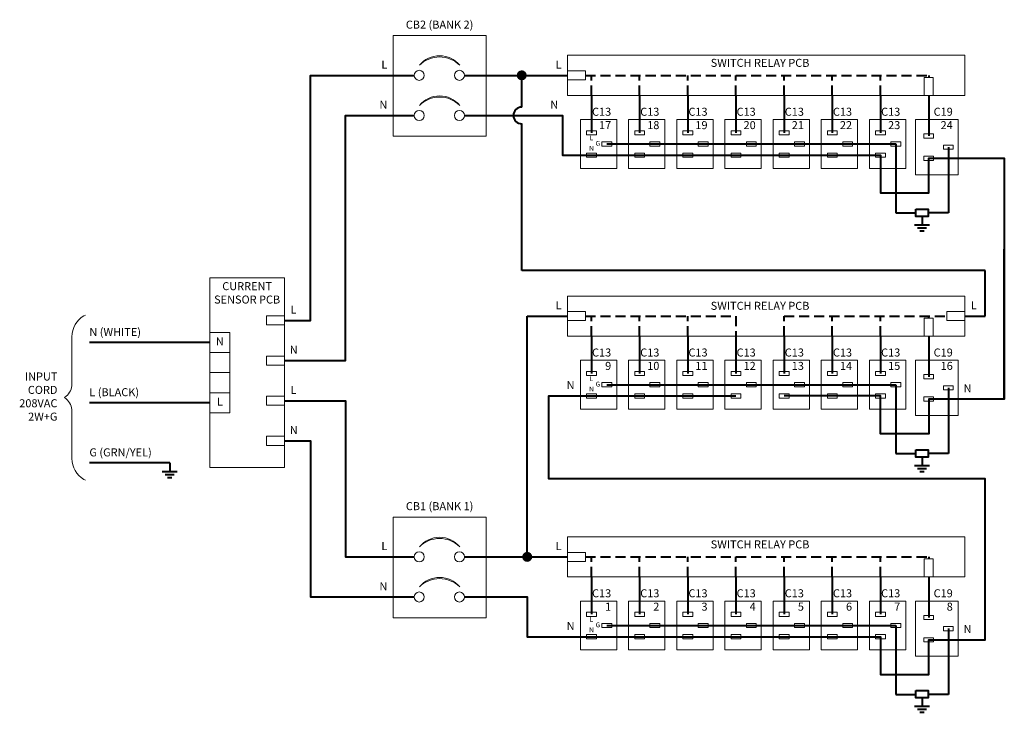
# Model space of a CAD drawing. Units: millimetres. Extents: x -1053 to 3869, y -122 to 2112.
# Drawn here: x 3558 to 3869, y 970 to 1189 of the extents above; entities that cross this region are included whole.
import ezdxf

# ---------------------------------------------------------------- set-up
doc = ezdxf.new("R2010")
doc.units = ezdxf.units.MM
doc.linetypes.add('HIDDEN2', pattern=[4.7625, 3.175, -1.5875])
for name, color, linetype, lineweight in [('E-SYMB-MBP', 7, 'Continuous', 20), ('E-WIRE-GRND', 84, 'Continuous', 40), ('E-WIRE-L', 7, 'Continuous', 40), ('E-WIRE-NEUL', 5, 'Continuous', 40)]:
    doc.layers.add(name, color=color, linetype=linetype, lineweight=lineweight)
doc.styles.get("Standard").update_dxf_attribs({"font": 'romans.shx', "width": 0.8})

# ---------------------------------------------------------------- blocks, each defined once
blk = doc.blocks.new('CB-schem')
for centre in [(-0.5, 0), (0, 0)]:
    blk.add_circle(centre, 0.0625)
for centre, radius, start, end in [((-0.247, -0.078), 0.322, 39.0245, 140.9755), ((-0.247, -0.125), 0.354, 45, 135)]:
    blk.add_arc(centre, radius, start, end)

msp = doc.modelspace()

# ---------------------------------------------------------------- hatches: boundary and pattern name
at = {"layer": 'E-WIRE-L'}
for points in [[(3718.074, 1171.267, 1), (3714.899, 1171.267, 1)], [(3719.815, 1018.867, 1), (3716.64, 1018.867, 1)]]:
    msp.add_hatch(color=256, dxfattribs=at).paths.add_polyline_path(points)

# ---------------------------------------------------------------- linework, layer by layer
at = {"layer": 'E-SYMB-MBP'}
for p, q in [((3624.168, 1089.88), (3617.818, 1089.88)), ((3624.168, 1064.48), (3624.168, 1089.88)), ((3617.818, 1083.53), (3624.168, 1083.53)), ((3617.818, 1077.18), (3624.168, 1077.18)), ((3617.818, 1070.83), (3624.168, 1070.83)), ((3617.818, 1064.48), (3624.168, 1064.48))]:
    msp.add_line(p, q, dxfattribs=at)
for points in [[(3675.802, 1183.841), (3705.209, 1183.841), (3705.209, 1151.989), (3675.802, 1151.989)], [(3735.034, 1157.297), (3746.534, 1157.297), (3746.534, 1141.797), (3735.034, 1141.797)], [(3750.274, 1157.297), (3761.774, 1157.297), (3761.774, 1141.797), (3750.274, 1141.797)], [(3765.514, 1157.297), (3777.014, 1157.297), (3777.014, 1141.797), (3765.514, 1141.797)], [(3780.754, 1157.297), (3792.254, 1157.297), (3792.254, 1141.797), (3780.754, 1141.797)], [(3795.994, 1157.297), (3807.494, 1157.297), (3807.494, 1141.797), (3795.994, 1141.797)], [(3811.234, 1157.297), (3822.734, 1157.297), (3822.734, 1141.797), (3811.234, 1141.797)], [(3826.474, 1157.297), (3837.974, 1157.297), (3837.974, 1141.797), (3826.474, 1141.797)], [(3841.091, 1157.297), (3854.591, 1157.297), (3854.591, 1139.797), (3841.091, 1139.797)], [(3736.985, 1153.747), (3740.11, 1153.747), (3740.11, 1152.422), (3736.985, 1152.422)], [(3752.225, 1153.747), (3755.35, 1153.747), (3755.35, 1152.422), (3752.225, 1152.422)], [(3767.465, 1153.747), (3770.59, 1153.747), (3770.59, 1152.422), (3767.465, 1152.422)], [(3782.705, 1153.747), (3785.83, 1153.747), (3785.83, 1152.422), (3782.705, 1152.422)], [(3797.945, 1153.747), (3801.07, 1153.747), (3801.07, 1152.422), (3797.945, 1152.422)], [(3813.185, 1153.747), (3816.31, 1153.747), (3816.31, 1152.422), (3813.185, 1152.422)], [(3828.425, 1153.747), (3831.55, 1153.747), (3831.55, 1152.422), (3828.425, 1152.422)], [(3843.665, 1152.747), (3846.79, 1152.747), (3846.79, 1151.422), (3843.665, 1151.422)], [(3741.827, 1150.209), (3744.952, 1150.209), (3744.952, 1148.884), (3741.827, 1148.884)], [(3757.067, 1150.209), (3760.192, 1150.209), (3760.192, 1148.884), (3757.067, 1148.884)], [(3772.307, 1150.209), (3775.432, 1150.209), (3775.432, 1148.884), (3772.307, 1148.884)], [(3787.547, 1150.209), (3790.672, 1150.209), (3790.672, 1148.884), (3787.547, 1148.884)], [(3802.787, 1150.209), (3805.912, 1150.209), (3805.912, 1148.884), (3802.787, 1148.884)], [(3818.027, 1150.209), (3821.152, 1150.209), (3821.152, 1148.884), (3818.027, 1148.884)], [(3833.267, 1150.209), (3836.392, 1150.209), (3836.392, 1148.884), (3833.267, 1148.884)], [(3736.985, 1146.672), (3740.11, 1146.672), (3740.11, 1145.347), (3736.985, 1145.347)], [(3752.225, 1146.672), (3755.35, 1146.672), (3755.35, 1145.347), (3752.225, 1145.347)], [(3767.465, 1146.672), (3770.59, 1146.672), (3770.59, 1145.347), (3767.465, 1145.347)], [(3782.705, 1146.672), (3785.83, 1146.672), (3785.83, 1145.347), (3782.705, 1145.347)], [(3797.945, 1146.672), (3801.07, 1146.672), (3801.07, 1145.347), (3797.945, 1145.347)], [(3813.185, 1146.672), (3816.31, 1146.672), (3816.31, 1145.347), (3813.185, 1145.347)], [(3828.425, 1146.672), (3831.55, 1146.672), (3831.55, 1145.347), (3828.425, 1145.347)], [(3849.884, 1149.209), (3853.009, 1149.209), (3853.009, 1147.884), (3849.884, 1147.884)], [(3843.665, 1145.672), (3846.79, 1145.672), (3846.79, 1144.347), (3843.665, 1144.347)], [(3617.818, 1107.177), (3641.432, 1107.177), (3641.432, 1047.183), (3617.818, 1047.183)], [(3735.034, 1081.097), (3746.534, 1081.097), (3746.534, 1065.597), (3735.034, 1065.597)], [(3750.274, 1081.097), (3761.774, 1081.097), (3761.774, 1065.597), (3750.274, 1065.597)], [(3765.514, 1081.097), (3777.014, 1081.097), (3777.014, 1065.597), (3765.514, 1065.597)], [(3780.754, 1081.097), (3792.254, 1081.097), (3792.254, 1065.597), (3780.754, 1065.597)], [(3795.994, 1081.097), (3807.494, 1081.097), (3807.494, 1065.597), (3795.994, 1065.597)], [(3811.234, 1081.097), (3822.734, 1081.097), (3822.734, 1065.597), (3811.234, 1065.597)], [(3826.474, 1081.097), (3837.974, 1081.097), (3837.974, 1065.597), (3826.474, 1065.597)], [(3841.091, 1081.097), (3854.591, 1081.097), (3854.591, 1063.597), (3841.091, 1063.597)], [(3736.985, 1077.547), (3740.11, 1077.547), (3740.11, 1076.222), (3736.985, 1076.222)], [(3752.225, 1077.547), (3755.35, 1077.547), (3755.35, 1076.222), (3752.225, 1076.222)], [(3767.465, 1077.547), (3770.59, 1077.547), (3770.59, 1076.222), (3767.465, 1076.222)], [(3782.705, 1077.547), (3785.83, 1077.547), (3785.83, 1076.222), (3782.705, 1076.222)], [(3797.945, 1077.547), (3801.07, 1077.547), (3801.07, 1076.222), (3797.945, 1076.222)], [(3813.185, 1077.547), (3816.31, 1077.547), (3816.31, 1076.222), (3813.185, 1076.222)], [(3828.425, 1077.547), (3831.55, 1077.547), (3831.55, 1076.222), (3828.425, 1076.222)], [(3843.665, 1076.547), (3846.79, 1076.547), (3846.79, 1075.222), (3843.665, 1075.222)], [(3741.827, 1074.009), (3744.952, 1074.009), (3744.952, 1072.684), (3741.827, 1072.684)], [(3757.067, 1074.009), (3760.192, 1074.009), (3760.192, 1072.684), (3757.067, 1072.684)], [(3772.307, 1074.009), (3775.432, 1074.009), (3775.432, 1072.684), (3772.307, 1072.684)], [(3787.547, 1074.009), (3790.672, 1074.009), (3790.672, 1072.684), (3787.547, 1072.684)], [(3802.787, 1074.009), (3805.912, 1074.009), (3805.912, 1072.684), (3802.787, 1072.684)], [(3818.027, 1074.009), (3821.152, 1074.009), (3821.152, 1072.684), (3818.027, 1072.684)], [(3833.267, 1074.009), (3836.392, 1074.009), (3836.392, 1072.684), (3833.267, 1072.684)], [(3849.884, 1073.009), (3853.009, 1073.009), (3853.009, 1071.684), (3849.884, 1071.684)], [(3736.985, 1070.472), (3740.11, 1070.472), (3740.11, 1069.147), (3736.985, 1069.147)], [(3752.225, 1070.472), (3755.35, 1070.472), (3755.35, 1069.147), (3752.225, 1069.147)], [(3767.465, 1070.472), (3770.59, 1070.472), (3770.59, 1069.147), (3767.465, 1069.147)], [(3782.705, 1070.472), (3785.83, 1070.472), (3785.83, 1069.147), (3782.705, 1069.147)], [(3797.945, 1070.472), (3801.07, 1070.472), (3801.07, 1069.147), (3797.945, 1069.147)], [(3813.185, 1070.472), (3816.31, 1070.472), (3816.31, 1069.147), (3813.185, 1069.147)], [(3828.425, 1070.472), (3831.55, 1070.472), (3831.55, 1069.147), (3828.425, 1069.147)], [(3843.665, 1069.472), (3846.79, 1069.472), (3846.79, 1068.147), (3843.665, 1068.147)], [(3675.802, 1031.441), (3705.209, 1031.441), (3705.209, 999.589), (3675.802, 999.589)], [(3735.034, 1004.897), (3746.534, 1004.897), (3746.534, 989.397), (3735.034, 989.397)], [(3750.274, 1004.897), (3761.774, 1004.897), (3761.774, 989.397), (3750.274, 989.397)], [(3765.514, 1004.897), (3777.014, 1004.897), (3777.014, 989.397), (3765.514, 989.397)], [(3780.754, 1004.897), (3792.254, 1004.897), (3792.254, 989.397), (3780.754, 989.397)], [(3795.994, 1004.897), (3807.494, 1004.897), (3807.494, 989.397), (3795.994, 989.397)], [(3811.234, 1004.897), (3822.734, 1004.897), (3822.734, 989.397), (3811.234, 989.397)], [(3826.474, 1004.897), (3837.974, 1004.897), (3837.974, 989.397), (3826.474, 989.397)], [(3841.091, 1004.897), (3854.591, 1004.897), (3854.591, 987.397), (3841.091, 987.397)], [(3736.985, 1001.347), (3740.11, 1001.347), (3740.11, 1000.022), (3736.985, 1000.022)], [(3752.225, 1001.347), (3755.35, 1001.347), (3755.35, 1000.022), (3752.225, 1000.022)], [(3767.465, 1001.347), (3770.59, 1001.347), (3770.59, 1000.022), (3767.465, 1000.022)], [(3782.705, 1001.347), (3785.83, 1001.347), (3785.83, 1000.022), (3782.705, 1000.022)], [(3797.945, 1001.347), (3801.07, 1001.347), (3801.07, 1000.022), (3797.945, 1000.022)], [(3813.185, 1001.347), (3816.31, 1001.347), (3816.31, 1000.022), (3813.185, 1000.022)], [(3828.425, 1001.347), (3831.55, 1001.347), (3831.55, 1000.022), (3828.425, 1000.022)], [(3843.665, 1000.347), (3846.79, 1000.347), (3846.79, 999.022), (3843.665, 999.022)], [(3741.827, 997.809), (3744.952, 997.809), (3744.952, 996.484), (3741.827, 996.484)], [(3757.067, 997.809), (3760.192, 997.809), (3760.192, 996.484), (3757.067, 996.484)], [(3772.307, 997.809), (3775.432, 997.809), (3775.432, 996.484), (3772.307, 996.484)], [(3787.547, 997.809), (3790.672, 997.809), (3790.672, 996.484), (3787.547, 996.484)], [(3802.787, 997.809), (3805.912, 997.809), (3805.912, 996.484), (3802.787, 996.484)], [(3818.027, 997.809), (3821.152, 997.809), (3821.152, 996.484), (3818.027, 996.484)], [(3833.267, 997.809), (3836.392, 997.809), (3836.392, 996.484), (3833.267, 996.484)], [(3849.884, 996.809), (3853.009, 996.809), (3853.009, 995.484), (3849.884, 995.484)], [(3736.985, 994.272), (3740.11, 994.272), (3740.11, 992.947), (3736.985, 992.947)], [(3752.225, 994.272), (3755.35, 994.272), (3755.35, 992.947), (3752.225, 992.947)], [(3767.465, 994.272), (3770.59, 994.272), (3770.59, 992.947), (3767.465, 992.947)], [(3782.705, 994.272), (3785.83, 994.272), (3785.83, 992.947), (3782.705, 992.947)], [(3797.945, 994.272), (3801.07, 994.272), (3801.07, 992.947), (3797.945, 992.947)], [(3813.185, 994.272), (3816.31, 994.272), (3816.31, 992.947), (3813.185, 992.947)], [(3828.425, 994.272), (3831.55, 994.272), (3831.55, 992.947), (3828.425, 992.947)], [(3843.665, 993.272), (3846.79, 993.272), (3846.79, 991.947), (3843.665, 991.947)]]:
    msp.add_lwpolyline(points, close=True, dxfattribs=at)
for points in [[(3730.928, 1164.917), (3730.928, 1177.617), (3856.658, 1177.617), (3856.658, 1164.917), (3730.928, 1164.917)], [(3730.928, 1172.695), (3730.928, 1169.838), (3736.643, 1169.838), (3736.643, 1172.695), (3730.928, 1172.695)], [(3846.656, 1164.917), (3843.799, 1164.917), (3843.799, 1170.632), (3846.656, 1170.632), (3846.656, 1164.917)], [(3730.928, 1088.717), (3730.928, 1101.417), (3856.658, 1101.417), (3856.658, 1088.717), (3730.928, 1088.717)], [(3730.928, 1096.495), (3730.928, 1093.638), (3736.643, 1093.638), (3736.643, 1096.495), (3730.928, 1096.495)], [(3850.943, 1096.495), (3850.943, 1093.638), (3856.658, 1093.638), (3856.658, 1096.495), (3850.943, 1096.495)], [(3635.717, 1095.119), (3635.717, 1092.262), (3641.432, 1092.262), (3641.432, 1095.119), (3635.717, 1095.119)], [(3846.656, 1088.717), (3843.799, 1088.717), (3843.799, 1094.432), (3846.656, 1094.432), (3846.656, 1088.717)], [(3635.717, 1082.419), (3635.717, 1079.562), (3641.432, 1079.562), (3641.432, 1082.419), (3635.717, 1082.419)], [(3635.717, 1069.719), (3635.717, 1066.862), (3641.432, 1066.862), (3641.432, 1069.719), (3635.717, 1069.719)], [(3635.717, 1057.019), (3635.717, 1054.162), (3641.432, 1054.162), (3641.432, 1057.019), (3635.717, 1057.019)], [(3730.928, 1012.517), (3730.928, 1025.217), (3856.658, 1025.217), (3856.658, 1012.517), (3730.928, 1012.517)], [(3730.928, 1020.295), (3730.928, 1017.438), (3736.643, 1017.438), (3736.643, 1020.295), (3730.928, 1020.295)], [(3846.656, 1012.517), (3843.799, 1012.517), (3843.799, 1018.232), (3846.656, 1018.232), (3846.656, 1012.517)]]:
    msp.add_lwpolyline(points, dxfattribs=at)
msp.add_lwpolyline([(3578.448, 1095.408), (3578.006, 1095.152, 0.2679492), (3574.196, 1088.553), (3574.196, 1073.595, -0.2223603), (3572.372, 1069.695), (3571.864, 1069.271), (3572.372, 1068.848, -0.2223603), (3574.196, 1064.948), (3574.196, 1049.989, 0.2679492), (3578.006, 1043.39), (3578.448, 1043.135)], format="xyb", dxfattribs=at)
at = {"layer": 'E-WIRE-GRND'}
for p, q in [((3743.389, 1149.547), (3834.829, 1149.547)), ((3834.829, 1149.547), (3834.829, 1127.75)), ((3851.446, 1148.547), (3851.446, 1127.75)), ((3834.829, 1127.75), (3841.179, 1127.75)), ((3851.446, 1127.75), (3845.096, 1127.75)), ((3843.138, 1126.641), (3843.138, 1123.974)), ((3840.756, 1123.974), (3845.519, 1123.974)), ((3841.709, 1123.022), (3844.566, 1123.022)), ((3842.423, 1122.069), (3843.852, 1122.069)), ((3743.389, 1073.347), (3834.829, 1073.347)), ((3834.829, 1073.347), (3834.829, 1051.55)), ((3851.446, 1072.347), (3851.446, 1051.55)), ((3834.829, 1051.55), (3841.179, 1051.55)), ((3843.138, 1050.441), (3843.138, 1047.774)), ((3851.446, 1051.55), (3845.096, 1051.55)), ((3605.118, 1048.605), (3579.718, 1048.605)), ((3605.118, 1048.605), (3605.118, 1045.938)), ((3840.756, 1047.774), (3845.519, 1047.774)), ((3841.709, 1046.822), (3844.566, 1046.822)), ((3602.737, 1045.938), (3607.499, 1045.938)), ((3603.689, 1044.986), (3606.547, 1044.986)), ((3604.403, 1044.033), (3605.832, 1044.033)), ((3842.423, 1045.869), (3843.852, 1045.869)), ((3743.389, 997.147), (3834.829, 997.147)), ((3834.829, 997.147), (3834.829, 975.35)), ((3851.446, 996.147), (3851.446, 975.35)), ((3834.829, 975.35), (3841.179, 975.35)), ((3851.446, 975.35), (3845.096, 975.35)), ((3843.138, 974.241), (3843.138, 971.574)), ((3840.756, 971.574), (3845.519, 971.574)), ((3841.709, 970.622), (3844.566, 970.622)), ((3842.423, 969.669), (3843.852, 969.669))]:
    msp.add_line(p, q, dxfattribs=at)
for points in [[(3841.179, 1128.927), (3845.096, 1128.927), (3845.096, 1126.641), (3841.179, 1126.641)], [(3841.179, 1052.727), (3845.096, 1052.727), (3845.096, 1050.441), (3841.179, 1050.441)], [(3841.179, 976.527), (3845.096, 976.527), (3845.096, 974.241), (3841.179, 974.241)]]:
    msp.add_lwpolyline(points, close=True, dxfattribs=at)
at = {"layer": 'E-WIRE-L'}
for p, q in [((3698.368, 1171.267), (3730.928, 1171.267)), ((3716.487, 1161.214), (3716.487, 1171.267)), ((3738.548, 1164.917), (3738.548, 1153.084)), ((3753.788, 1164.917), (3753.788, 1153.084)), ((3769.028, 1164.917), (3769.028, 1153.084)), ((3784.268, 1164.917), (3784.268, 1153.084)), ((3799.508, 1164.917), (3799.508, 1153.084)), ((3814.748, 1164.917), (3814.748, 1153.084)), ((3829.988, 1164.917), (3829.988, 1153.084)), ((3845.228, 1164.917), (3845.228, 1152.084)), ((3716.487, 1109.48), (3716.487, 1155.919)), ((3863.05, 1109.48), (3716.487, 1109.48)), ((3863.05, 1095.067), (3863.05, 1109.48)), ((3718.228, 1018.867), (3718.228, 1095.067)), ((3718.228, 1095.067), (3730.928, 1095.067)), ((3856.658, 1095.067), (3863.05, 1095.067)), ((3738.548, 1088.717), (3738.548, 1076.884)), ((3753.788, 1088.717), (3753.788, 1076.884)), ((3769.028, 1088.717), (3769.028, 1076.884)), ((3784.268, 1088.717), (3784.268, 1076.884)), ((3799.508, 1088.717), (3799.508, 1076.884)), ((3814.748, 1088.717), (3814.748, 1076.884)), ((3829.988, 1088.717), (3829.988, 1076.884)), ((3845.228, 1088.717), (3845.228, 1075.884)), ((3617.818, 1067.655), (3579.718, 1067.655)), ((3698.368, 1018.867), (3730.928, 1018.867)), ((3738.548, 1012.517), (3738.548, 1000.684)), ((3753.788, 1012.517), (3753.788, 1000.684)), ((3769.028, 1012.517), (3769.028, 1000.684)), ((3784.268, 1012.517), (3784.268, 1000.684)), ((3799.508, 1012.517), (3799.508, 1000.684)), ((3814.748, 1012.517), (3814.748, 1000.684)), ((3829.988, 1012.517), (3829.988, 1000.684)), ((3845.228, 1012.517), (3845.228, 999.684))]:
    msp.add_line(p, q, dxfattribs=at)
at = {"layer": 'E-WIRE-L', "linetype": 'HIDDEN2'}
for p, q in [((3736.643, 1171.267), (3845.228, 1171.267)), ((3738.548, 1164.917), (3738.548, 1171.267)), ((3753.788, 1164.917), (3753.788, 1171.267)), ((3769.028, 1164.917), (3769.028, 1171.267)), ((3784.268, 1164.917), (3784.268, 1171.267)), ((3799.508, 1164.917), (3799.508, 1171.267)), ((3814.748, 1164.917), (3814.748, 1171.267)), ((3829.988, 1164.917), (3829.988, 1171.267)), ((3845.228, 1171.267), (3845.228, 1170.632)), ((3736.643, 1095.067), (3784.268, 1095.067)), ((3738.548, 1088.717), (3738.548, 1095.067)), ((3753.788, 1088.717), (3753.788, 1095.067)), ((3769.028, 1088.717), (3769.028, 1095.067)), ((3784.268, 1095.067), (3784.268, 1088.717)), ((3799.508, 1088.717), (3799.508, 1095.067)), ((3799.508, 1095.067), (3850.943, 1095.067)), ((3814.748, 1088.717), (3814.748, 1095.067)), ((3829.988, 1088.717), (3829.988, 1095.067)), ((3845.228, 1094.432), (3845.228, 1095.067)), ((3736.643, 1018.867), (3845.228, 1018.867)), ((3738.548, 1012.517), (3738.548, 1018.867)), ((3753.788, 1012.517), (3753.788, 1018.867)), ((3769.028, 1012.517), (3769.028, 1018.867)), ((3784.268, 1012.517), (3784.268, 1018.867)), ((3799.508, 1012.517), (3799.508, 1018.867)), ((3814.748, 1012.517), (3814.748, 1018.867)), ((3829.988, 1012.517), (3829.988, 1018.867)), ((3845.228, 1018.867), (3845.228, 1018.232))]:
    msp.add_line(p, q, dxfattribs=at)
at = {"layer": 'E-WIRE-L'}
for points in [[(3641.432, 1093.69), (3649.647, 1093.69), (3649.647, 1171.267), (3682.493, 1171.267)], [(3641.432, 1068.29), (3660.718, 1068.29), (3660.718, 1018.867), (3682.493, 1018.867)]]:
    msp.add_lwpolyline(points, dxfattribs=at)
msp.add_arc((3716.487, 1158.567), 2.648, 90, 270, dxfattribs=at)
at = {"layer": 'E-WIRE-NEUL'}
for p, q in [((3869.153, 1068.809), (3869.153, 1116.236)), ((3617.818, 1086.705), (3579.718, 1086.705))]:
    msp.add_line(p, q, dxfattribs=at)
for points in [[(3641.432, 1080.99), (3660.718, 1080.99), (3660.718, 1158.567), (3682.493, 1158.567)], [(3698.368, 1158.567), (3729.343, 1158.567), (3729.343, 1146.009), (3829.988, 1146.009), (3829.988, 1134.048), (3845.228, 1134.048), (3845.228, 1145.009), (3869.153, 1145.009), (3869.153, 1068.809), (3845.228, 1068.809), (3845.228, 1057.848), (3829.988, 1057.848), (3829.988, 1069.809), (3799.508, 1069.809)], [(3698.368, 1006.167), (3718.228, 1006.167), (3718.228, 993.609), (3829.988, 993.609), (3829.988, 981.648), (3845.228, 981.648), (3845.228, 992.609), (3863.05, 992.609), (3863.05, 1043.514), (3725.026, 1043.514), (3725.026, 1069.809), (3784.268, 1069.809)], [(3641.432, 1055.59), (3649.647, 1055.59), (3649.647, 1006.167), (3682.493, 1006.167)]]:
    msp.add_lwpolyline(points, dxfattribs=at)

# ---------------------------------------------------------------- block references
at = {"layer": 'E-SYMB-MBP', "xscale": 25.39999999999418, "yscale": 25.40000000000146, "zscale": 25.4}
for p in [(3696.781, 1171.267), (3696.781, 1158.567), (3696.781, 1018.867), (3696.781, 1006.167)]:
    msp.add_blockref('CB-schem', p, dxfattribs=at)

# ---------------------------------------------------------------- texts
at = {"layer": 'E-SYMB-MBP'}
for s, insert, char_height, attachment_point in [('CB2 (BANK 2)', (3690.505, 1185.254), 2.54, 8), ('L', (3673.975, 1172.613), 2.54, 9), ('L', (3729.101, 1172.613), 2.54, 9), ('SWITCH RELAY PCB', (3791.888, 1174.891), 2.54, 5), ('N', (3673.975, 1159.913), 2.54, 9), ('N', (3725.532, 1159.913), 2.54, 7), ('C13\\P17', (3744.794, 1157.297), 2.54, 6), ('C13\\P18', (3760.034, 1157.297), 2.54, 6), ('C13\\P19', (3775.274, 1157.297), 2.54, 6), ('C13\\P20', (3790.514, 1157.297), 2.54, 6), ('C13\\P21', (3805.754, 1157.297), 2.54, 6), ('C13\\P22', (3820.994, 1157.297), 2.54, 6), ('C13\\P23', (3836.234, 1157.297), 2.54, 6), ('C19\\P24', (3852.851, 1157.297), 2.54, 6), ('L', (3738.548, 1152.22), 1.524, 2), ('G', (3741.309, 1149.547), 1.524, 6), ('N', (3738.548, 1146.939), 1.524, 8), ('CURRENT\\PSENSOR PCB', (3629.625, 1102.097), 2.54, 5), ('L', (3729.101, 1096.413), 2.54, 9), ('SWITCH RELAY PCB', (3791.888, 1097.995), 2.54, 5), ('L', (3858.545, 1096.413), 2.54, 7), ('L', (3643.319, 1095.037), 2.54, 7), ('N (WHITE)', (3579.718, 1087.975), 2.54, 7), ('N', (3620.993, 1086.705), 2.54, 5), ('N', (3643.126, 1082.337), 2.54, 7), ('C13\\P9', (3744.794, 1081.097), 2.54, 6), ('C13\\P10', (3760.034, 1081.097), 2.54, 6), ('C13\\P11', (3775.274, 1081.097), 2.54, 6), ('C13\\P12', (3790.514, 1081.097), 2.54, 6), ('C13\\P13', (3805.754, 1081.097), 2.54, 6), ('C13\\P14', (3820.994, 1081.097), 2.54, 6), ('C13\\P15', (3836.234, 1081.097), 2.54, 6), ('C19\\P16', (3852.851, 1081.097), 2.54, 6), ('INPUT\\PCORD\\P208VAC\\P2W+G', (3569.612, 1069.271), 2.54, 6), ('L', (3738.548, 1076.02), 1.524, 2), ('L (BLACK)', (3579.718, 1068.925), 2.54, 7), ('L', (3643.319, 1069.637), 2.54, 7), ('N', (3733.207, 1071.156), 2.54, 9), ('N', (3738.548, 1070.739), 1.524, 8), ('G', (3741.309, 1073.347), 1.524, 6), ('N', (3856.284, 1070.156), 2.54, 7), ('L', (3620.993, 1067.655), 2.54, 5), ('N', (3643.126, 1056.937), 2.54, 7), ('G (GRN/YEL)', (3579.718, 1049.875), 2.54, 7), ('CB1 (BANK 1)', (3690.505, 1032.854), 2.54, 8), ('L', (3673.975, 1020.213), 2.54, 9), ('L', (3729.101, 1020.213), 2.54, 9), ('SWITCH RELAY PCB', (3791.888, 1022.491), 2.54, 5), ('N', (3673.975, 1007.513), 2.54, 9), ('C13\\P1', (3744.794, 1004.897), 2.54, 6), ('C13\\P2', (3760.034, 1004.897), 2.54, 6), ('C13\\P3', (3775.274, 1004.897), 2.54, 6), ('C13\\P4', (3790.514, 1004.897), 2.54, 6), ('C13\\P5', (3805.754, 1004.897), 2.54, 6), ('C13\\P6', (3820.994, 1004.897), 2.54, 6), ('C13\\P7', (3836.234, 1004.897), 2.54, 6), ('C19\\P8', (3852.851, 1004.897), 2.54, 6), ('N', (3733.207, 994.956), 2.54, 9), ('L', (3738.548, 999.82), 1.524, 2), ('G', (3741.309, 997.147), 1.524, 6), ('N', (3856.284, 993.956), 2.54, 7), ('N', (3738.548, 994.539), 1.524, 8)]:
    msp.add_mtext(s, dxfattribs=dict(at, insert=insert, char_height=char_height, attachment_point=attachment_point))

doc.saveas('drawing.dxf')
